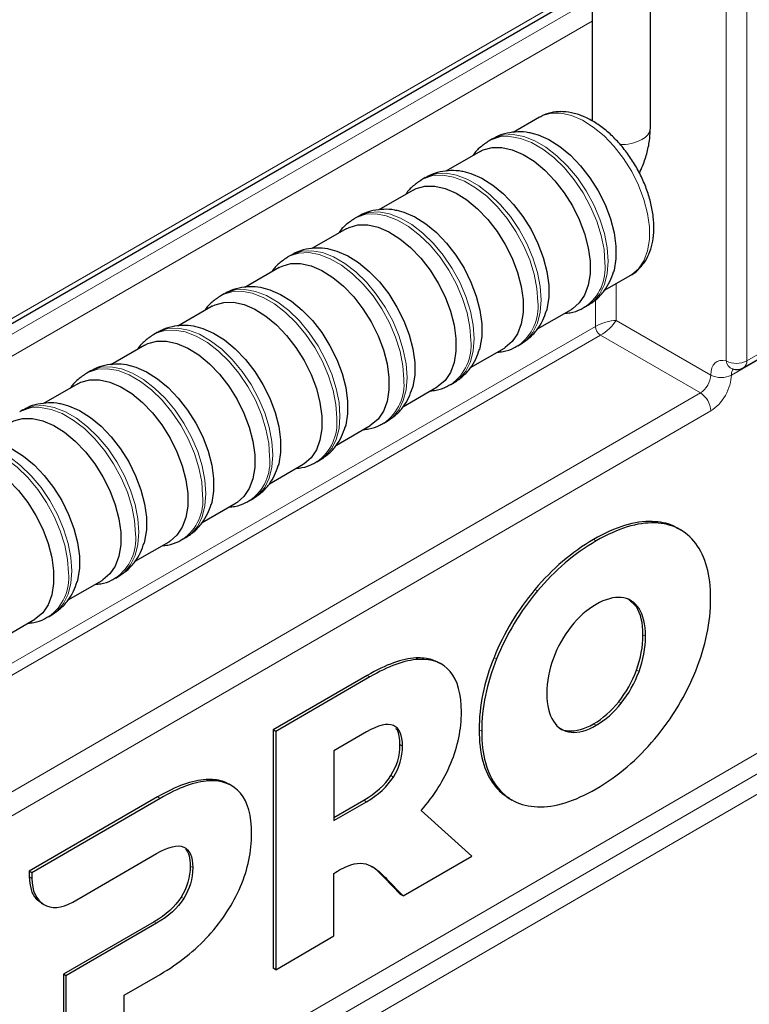
# Model space of a CAD drawing. Units: millimetres. Extents: x 0 to 210, y 0 to 297.
# Drawn here: x 162 to 172, y 138 to 152 of the extents above; entities that cross this region are included whole.
import ezdxf

# ---------------------------------------------------------------- set-up
doc = ezdxf.new("R2010")
doc.units = ezdxf.units.MM

msp = doc.modelspace()

# ---------------------------------------------------------------- linework, layer by layer
at = {"color": 7, "linetype": 'Continuous', "lineweight": 25}
for p, q in [((170.6485, 150.3869), (170.6485, 155.2045)), ((171.9291, 147.0986), (185.1799, 154.7748)), ((160.7778, 147.0609), (169.8075, 152.2736)), ((169.8485, 152.2995), (169.8485, 150.4777)), ((169.1286, 150.5305), (168.765, 150.3206)), ((168.4819, 150.2323), (168.4374, 150.2066)), ((168.3154, 150.0611), (167.8457, 149.79)), ((167.5626, 149.7016), (167.5182, 149.6759)), ((167.3961, 149.5304), (166.9265, 149.2593)), ((166.6434, 149.1709), (166.599, 149.1453)), ((166.4769, 148.9998), (166.0072, 148.7286)), ((165.7242, 148.6403), (165.6797, 148.6146)), ((165.5577, 148.4691), (165.088, 148.198)), ((170.0205, 148.1588), (170.3785, 148.3654)), ((164.8049, 148.1096), (164.7605, 148.0839)), ((164.6384, 147.9384), (164.1688, 147.6673)), ((169.7523, 147.9289), (169.7968, 147.9546)), ((169.1013, 147.6281), (169.5653, 147.896)), ((163.8857, 147.5789), (163.8412, 147.5533)), ((163.7192, 147.4078), (163.2495, 147.1366)), ((168.8331, 147.3982), (168.8775, 147.4239)), ((168.182, 147.0974), (168.646, 147.3653)), ((162.9665, 147.0483), (162.922, 147.0226)), ((171.7723, 147.0796), (171.7751, 147.079)), ((162.8, 146.8771), (162.3303, 146.606)), ((167.2628, 146.5668), (167.7268, 146.8346)), ((167.9139, 146.8676), (167.9583, 146.8932)), ((162.0472, 146.5176), (162.0028, 146.4919)), ((166.3435, 146.0361), (166.8076, 146.304)), ((166.9946, 146.3369), (167.0391, 146.3626)), ((165.4243, 145.5054), (165.8883, 145.7733)), ((166.0754, 145.8062), (166.1198, 145.8319)), ((164.5051, 144.9748), (164.9691, 145.2426)), ((165.1561, 145.2756), (165.2006, 145.3012)), ((171.0661, 144.8719), (171.0206, 144.898)), ((163.5858, 144.4441), (164.0498, 144.712)), ((164.2369, 144.7449), (164.2813, 144.7706)), ((162.6666, 143.9134), (163.1306, 144.1813)), ((163.3177, 144.2142), (163.3621, 144.2399)), ((170.4567, 143.8171), (170.3416, 143.9267)), ((161.7473, 143.3828), (162.2114, 143.6506)), ((162.3984, 143.6836), (162.4429, 143.7092)), ((167.786, 143.0319), (167.7408, 143.058)), ((166.7672, 142.8801), (165.4764, 142.1324)), ((166.8026, 142.8597), (165.5118, 142.112)), ((165.4764, 142.1324), (165.4764, 138.8662)), ((165.5118, 142.112), (165.4764, 142.1324)), ((165.5118, 142.112), (165.5118, 138.8458)), ((166.7542, 142.1039), (166.3104, 141.8468)), ((166.3104, 141.8468), (166.3104, 140.8902)), ((164.9106, 141.3661), (164.8654, 141.3921)), ((163.8917, 141.2143), (162.1335, 140.1958)), ((163.9271, 141.194), (162.169, 140.1754)), ((166.3104, 140.9311), (166.7188, 141.1677)), ((168.7083, 141.1961), (168.7538, 141.1699)), ((166.3104, 140.8902), (166.7542, 141.1473)), ((168.199, 140.4025), (167.5044, 141.0266)), ((162.7303, 139.7733), (163.8787, 140.4381)), ((167.2583, 139.8576), (168.199, 140.4025)), ((162.1335, 140.1958), (162.1333, 140.1181)), ((162.169, 140.1754), (162.1335, 140.1958)), ((162.169, 140.1754), (162.1687, 140.0977)), ((166.3104, 139.3085), (166.3104, 140.1664)), ((166.9989, 140.109), (167.2229, 139.878)), ((167.0344, 140.0886), (166.9989, 140.109)), ((167.0344, 140.0886), (167.2583, 139.8576)), ((167.2583, 139.8576), (167.2229, 139.878)), ((162.2961, 139.759), (162.3416, 139.7328)), ((163.8433, 139.5019), (162.6009, 138.7822)), ((163.8787, 139.4815), (162.6364, 138.7618)), ((165.5118, 138.8458), (166.3104, 139.3085)), ((162.6009, 138.7822), (162.6009, 137.2004)), ((162.6364, 138.7618), (162.6009, 138.7822)), ((162.6364, 138.7618), (162.6364, 137.18)), ((163.435, 138.4966), (163.9271, 138.7817)), ((165.5118, 138.8458), (165.4764, 138.8662)), ((163.435, 137.6427), (163.435, 138.4966))]:
    msp.add_line(p, q, dxfattribs=at)
at = {"color": 8, "linetype": 'Continuous', "lineweight": 18}
for p, q in [((171.9705, 147.1901), (185.2213, 154.8664)), ((185.0088, 154.6724), (171.7584, 146.9963)), ((171.6874, 147.19), (171.6874, 152.5999)), ((171.9705, 152.6), (171.9705, 147.1901)), ((160.8192, 147.1524), (169.849, 152.3652)), ((169.8485, 152.1501), (159.1934, 145.999)), ((169.8485, 152.15), (159.1934, 145.9989)), ((169.8485, 151.8456), (159.1934, 145.6945)), ((155.8409, 132.3861), (185.0088, 149.2832)), ((155.9468, 132.1666), (185.1151, 149.064)), ((185.2213, 148.8447), (156.0531, 131.9474)), ((170.1778, 148.2495), (170.1778, 147.7452)), ((169.8949, 147.6636), (169.8949, 148.026)), ((169.8949, 147.6636), (158.2643, 140.9494)), ((170.1778, 147.7452), (171.4753, 146.9962)), ((169.9656, 147.5411), (158.2643, 140.7861)), ((171.3344, 146.751), (169.9656, 147.5411)), ((158.1345, 139.1042), (171.3344, 146.751)), ((171.476, 146.5061), (158.2762, 138.8594)), ((170.7096, 144.9691), (170.6742, 144.9895)), ((169.9049, 144.7222), (169.8695, 144.7426)), ((169.1002, 144.0368), (169.0648, 144.0571)), ((170.4921, 143.7968), (170.4567, 143.8171)), ((170.5816, 143.4158), (170.5461, 143.4362)), ((167.4681, 143.0984), (167.4327, 143.1187)), ((168.5396, 143.1054), (168.5042, 143.1258)), ((170.4921, 142.9312), (170.4567, 142.9515)), ((166.8026, 142.8597), (166.7672, 142.8801)), ((170.2486, 142.4982), (170.2132, 142.5186)), ((168.3358, 142.1148), (168.3004, 142.1352)), ((169.5612, 142.1001), (169.5258, 142.1204)), ((169.9049, 142.1955), (169.8695, 142.2159)), ((167.2503, 141.9107), (167.2149, 141.931)), ((164.5927, 141.4325), (164.5572, 141.4529)), ((167.1252, 141.4859), (167.0898, 141.5063)), ((168.5396, 141.3603), (168.5042, 141.3807)), ((163.9271, 141.194), (163.8917, 141.2143)), ((166.7542, 141.1473), (166.7188, 141.1677)), ((164.3748, 140.2449), (164.3394, 140.2652)), ((162.1687, 140.0977), (162.1333, 140.1181)), ((164.2499, 139.8201), (164.2144, 139.8405)), ((163.8787, 139.4815), (163.8433, 139.5019))]:
    msp.add_line(p, q, dxfattribs=at)
at = {"color": 8, "linetype": 'Continuous', "lineweight": 18, "flags": 128}
for points in [[(170.3785, 148.3654), (170.3916, 148.3733), (170.4858, 148.4537), (170.5589, 148.5626), (170.6089, 148.697), (170.6342, 148.853), (170.6342, 149.0261), (170.6089, 149.2114), (170.5589, 149.4034), (170.4858, 149.5968), (170.3916, 149.7858), (170.2791, 149.9652), (170.1514, 150.1296), (170.0123, 150.2745), (169.8658, 150.3956), (169.716, 150.4894), (169.5673, 150.5532), (169.4239, 150.5853), (169.2901, 150.5846), (169.1695, 150.5513), (169.1286, 150.5305)], [(168.4367, 150.2062), (168.4651, 150.2213), (168.5863, 150.2603), (168.7214, 150.2667), (168.8666, 150.2404), (169.0181, 150.1822), (169.1717, 150.0935), (169.3232, 149.9769), (169.4684, 149.8354), (169.6035, 149.6731), (169.7247, 149.4942), (169.8287, 149.3037), (169.9127, 149.1067), (169.9744, 148.9087), (170.0121, 148.715), (170.0247, 148.531)], [(169.7968, 147.9546), (169.8731, 148.0103), (169.9571, 148.1103), (170.0188, 148.2371), (170.0565, 148.3872), (170.0692, 148.5566), (170.0565, 148.7407), (170.0188, 148.9343), (169.9571, 149.1324), (169.8731, 149.3293), (169.7691, 149.5198), (169.6479, 149.6987), (169.5128, 149.8611), (169.3676, 150.0025), (169.2161, 150.1192), (169.0625, 150.2078), (168.9111, 150.2661), (168.7658, 150.2923), (168.6308, 150.2859), (168.5096, 150.2469), (168.4819, 150.2323)], [(167.5174, 149.6755), (167.5459, 149.6906), (167.6671, 149.7296), (167.8021, 149.736), (167.9474, 149.7098), (168.0989, 149.6515), (168.2524, 149.5628), (168.4039, 149.4462), (168.5492, 149.3048), (168.6842, 149.1424), (168.8054, 148.9635), (168.9094, 148.773), (168.9934, 148.576), (169.0551, 148.378), (169.0928, 148.1844), (169.1055, 148.0003)], [(168.8775, 147.4239), (168.9539, 147.4796), (169.0379, 147.5796), (169.0996, 147.7064), (169.1373, 147.8565), (169.1499, 148.026), (169.1373, 148.21), (169.0996, 148.4037), (169.0379, 148.6017), (168.9539, 148.7987), (168.8499, 148.9892), (168.7287, 149.1681), (168.5936, 149.3304), (168.4484, 149.4719), (168.2969, 149.5885), (168.1433, 149.6772), (167.9918, 149.7354), (167.8466, 149.7617), (167.7115, 149.7552), (167.5903, 149.7163), (167.5626, 149.7016)], [(166.5982, 149.1448), (166.6266, 149.16), (166.7478, 149.1989), (166.8829, 149.2054), (167.0281, 149.1791), (167.1796, 149.1208), (167.3332, 149.0322), (167.4847, 148.9155), (167.6299, 148.7741), (167.765, 148.6117), (167.8862, 148.4328), (167.9902, 148.2423), (168.0742, 148.0454), (168.1359, 147.8474), (168.1736, 147.6537), (168.1863, 147.4696)], [(167.9583, 146.8932), (168.0346, 146.949), (168.1186, 147.0489), (168.1803, 147.1757), (168.218, 147.3259), (168.2307, 147.4953), (168.218, 147.6793), (168.1803, 147.873), (168.1186, 148.071), (168.0346, 148.268), (167.9306, 148.4585), (167.8094, 148.6374), (167.6744, 148.7998), (167.5291, 148.9412), (167.3776, 149.0578), (167.2241, 149.1465), (167.0726, 149.2047), (166.9273, 149.231), (166.7923, 149.2246), (166.6711, 149.1856), (166.6434, 149.1709)], [(165.6789, 148.6142), (165.7074, 148.6293), (165.8286, 148.6683), (165.9637, 148.6747), (166.1089, 148.6484), (166.2604, 148.5902), (166.414, 148.5015), (166.5654, 148.3849), (166.7107, 148.2434), (166.8457, 148.0811), (166.9669, 147.9022), (167.071, 147.7117), (167.1549, 147.5147), (167.2166, 147.3167), (167.2543, 147.123), (167.267, 146.939)], [(167.0391, 146.3626), (167.1154, 146.4183), (167.1994, 146.5183), (167.2611, 146.6451), (167.2988, 146.7952), (167.3115, 146.9646), (167.2988, 147.1487), (167.2611, 147.3424), (167.1994, 147.5404), (167.1154, 147.7373), (167.0114, 147.9278), (166.8902, 148.1067), (166.7551, 148.2691), (166.6099, 148.4105), (166.4584, 148.5272), (166.3048, 148.6158), (166.1534, 148.6741), (166.0081, 148.7003), (165.873, 148.6939), (165.7518, 148.655), (165.7242, 148.6403)], [(164.7597, 148.0835), (164.7882, 148.0986), (164.9094, 148.1376), (165.0444, 148.144), (165.1897, 148.1178), (165.3411, 148.0595), (165.4947, 147.9708), (165.6462, 147.8542), (165.7914, 147.7128), (165.9265, 147.5504), (166.0477, 147.3715), (166.1517, 147.181), (166.2357, 146.984), (166.2974, 146.786), (166.3351, 146.5924), (166.3478, 146.4083)], [(166.1198, 145.8319), (166.1962, 145.8876), (166.2801, 145.9876), (166.3418, 146.1144), (166.3795, 146.2645), (166.3922, 146.434), (166.3795, 146.618), (166.3418, 146.8117), (166.2801, 147.0097), (166.1962, 147.2067), (166.0921, 147.3972), (165.971, 147.5761), (165.8359, 147.7384), (165.6906, 147.8799), (165.5392, 147.9965), (165.3856, 148.0852), (165.2341, 148.1434), (165.0889, 148.1697), (164.9538, 148.1632), (164.8326, 148.1243), (164.8049, 148.1096)], [(165.2006, 145.3012), (165.2769, 145.357), (165.3609, 145.4569), (165.4226, 145.5837), (165.4603, 145.7339), (165.473, 145.9033), (165.4603, 146.0873), (165.4226, 146.281), (165.3609, 146.479), (165.2769, 146.676), (165.1729, 146.8665), (165.0517, 147.0454), (164.9167, 147.2078), (164.7714, 147.3492), (164.6199, 147.4658), (164.4663, 147.5545), (164.3149, 147.6127), (164.1696, 147.639), (164.0346, 147.6326), (163.9134, 147.5936), (163.8857, 147.5789)], [(163.8405, 147.5528), (163.8689, 147.568), (163.9901, 147.6069), (164.1252, 147.6134), (164.2704, 147.5871), (164.4219, 147.5288), (164.5755, 147.4402), (164.727, 147.3235), (164.8722, 147.1821), (165.0073, 147.0197), (165.1285, 146.8409), (165.2325, 146.6503), (165.3165, 146.4534), (165.3782, 146.2554), (165.4159, 146.0617), (165.4285, 145.8776)], [(164.2813, 144.7706), (164.3577, 144.8263), (164.4417, 144.9263), (164.5034, 145.0531), (164.5411, 145.2032), (164.5537, 145.3726), (164.5411, 145.5567), (164.5034, 145.7504), (164.4417, 145.9484), (164.3577, 146.1453), (164.2537, 146.3358), (164.1325, 146.5147), (163.9974, 146.6771), (163.8522, 146.8185), (163.7007, 146.9352), (163.5471, 147.0238), (163.3956, 147.0821), (163.2504, 147.1084), (163.1153, 147.1019), (162.9941, 147.063), (162.9665, 147.0483)], [(162.9212, 147.0222), (162.9497, 147.0373), (163.0709, 147.0763), (163.2059, 147.0827), (163.3512, 147.0564), (163.5027, 146.9982), (163.6562, 146.9095), (163.8077, 146.7929), (163.953, 146.6514), (164.088, 146.4891), (164.2092, 146.3102), (164.3132, 146.1197), (164.3972, 145.9227), (164.4589, 145.7247), (164.4966, 145.531), (164.5093, 145.347)], [(163.3621, 144.2399), (163.4384, 144.2956), (163.5224, 144.3956), (163.5841, 144.5224), (163.6218, 144.6725), (163.6345, 144.842), (163.6218, 145.026), (163.5841, 145.2197), (163.5224, 145.4177), (163.4384, 145.6147), (163.3344, 145.8052), (163.2132, 145.9841), (163.0782, 146.1464), (162.9329, 146.2879), (162.7814, 146.4045), (162.6279, 146.4932), (162.4764, 146.5514), (162.3311, 146.5777), (162.1961, 146.5713), (162.0749, 146.5323), (162.0472, 146.5176)], [(162.002, 146.4915), (162.0305, 146.5066), (162.1516, 146.5456), (162.2867, 146.552), (162.432, 146.5258), (162.5834, 146.4675), (162.737, 146.3789), (162.8885, 146.2622), (163.0337, 146.1208), (163.1688, 145.9584), (163.29, 145.7795), (163.394, 145.589), (163.478, 145.3921), (163.5397, 145.194), (163.5774, 145.0004), (163.5901, 144.8163)], [(161.0828, 145.9608), (161.1112, 145.976), (161.2324, 146.0149), (161.3675, 146.0214), (161.5127, 145.9951), (161.6642, 145.9368), (161.8178, 145.8482), (161.9692, 145.7315), (162.1145, 145.5901), (162.2496, 145.4277), (162.3707, 145.2489), (162.4748, 145.0583), (162.5588, 144.8614), (162.6204, 144.6634), (162.6581, 144.4697), (162.6708, 144.2856)], [(162.4429, 143.7092), (162.5192, 143.765), (162.6032, 143.8649), (162.6649, 143.9917), (162.7026, 144.1419), (162.7153, 144.3113), (162.7026, 144.4954), (162.6649, 144.689), (162.6032, 144.887), (162.5192, 145.084), (162.4152, 145.2745), (162.294, 145.4534), (162.1589, 145.6158), (162.0137, 145.7572), (161.8622, 145.8738), (161.7086, 145.9625), (161.5572, 146.0208), (161.4119, 146.047), (161.2768, 146.0406), (161.1557, 146.0016), (161.128, 145.9869)]]:
    msp.add_lwpolyline(points, dxfattribs=at)
at = {"color": 7, "linetype": 'Continuous', "lineweight": 25, "flags": 128}
for points in [[(169.0432, 150.3061), (169.1077, 150.2879), (169.2564, 150.224), (169.4062, 150.1302), (169.5527, 150.0092), (169.6918, 149.8643), (169.8195, 149.6998), (169.932, 149.5205), (170.0262, 149.3314), (170.0993, 149.1381), (170.1492, 148.946), (170.1746, 148.7608), (170.1746, 148.5877), (170.1492, 148.4317), (170.142, 148.4056)], [(168.3154, 150.0611), (168.3564, 150.0818), (168.4769, 150.1152), (168.6108, 150.1159), (168.7541, 150.0838), (168.9028, 150.0199), (169.0526, 149.9261), (169.1992, 149.805), (169.3383, 149.6602), (169.4659, 149.4957), (169.5785, 149.3164), (169.6726, 149.1273), (169.7458, 148.934), (169.7957, 148.7419), (169.821, 148.5567), (169.821, 148.3836), (169.7957, 148.2275), (169.7458, 148.0932), (169.6726, 147.9842), (169.5785, 147.9039), (169.5653, 147.896)], [(168.124, 149.7754), (168.1884, 149.7572), (168.3371, 149.6934), (168.4869, 149.5996), (168.6335, 149.4785), (168.7726, 149.3336), (168.9002, 149.1692), (169.0128, 148.9898), (169.107, 148.8008), (169.1801, 148.6074), (169.23, 148.4154), (169.2553, 148.2301), (169.2553, 148.057), (169.23, 147.901), (169.2228, 147.8749)], [(167.3961, 149.5304), (167.4371, 149.5512), (167.5577, 149.5845), (167.6915, 149.5852), (167.8349, 149.5531), (167.9836, 149.4893), (168.1334, 149.3955), (168.2799, 149.2744), (168.419, 149.1295), (168.5467, 148.9651), (168.6592, 148.7857), (168.7534, 148.5967), (168.8265, 148.4033), (168.8765, 148.2113), (168.9018, 148.026), (168.9018, 147.8529), (168.8765, 147.6969), (168.8265, 147.5625), (168.7534, 147.4536), (168.6592, 147.3732), (168.646, 147.3653)], [(167.2048, 149.2448), (167.2692, 149.2266), (167.4179, 149.1627), (167.5677, 149.0689), (167.7142, 148.9478), (167.8533, 148.803), (167.981, 148.6385), (168.0935, 148.4592), (168.1877, 148.2701), (168.2608, 148.0768), (168.3108, 147.8847), (168.3361, 147.6994), (168.3361, 147.5263), (168.3108, 147.3703), (168.3035, 147.3443)], [(166.4769, 148.9998), (166.5179, 149.0205), (166.6384, 149.0539), (166.7723, 149.0545), (166.9156, 149.0225), (167.0643, 148.9586), (167.2141, 148.8648), (167.3607, 148.7437), (167.4998, 148.5989), (167.6274, 148.4344), (167.74, 148.2551), (167.8342, 148.066), (167.9073, 147.8727), (167.9572, 147.6806), (167.9826, 147.4953), (167.9826, 147.3222), (167.9572, 147.1662), (167.9073, 147.0318), (167.8342, 146.9229), (167.74, 146.8426), (167.7268, 146.8346)], [(166.2855, 148.7141), (166.35, 148.6959), (166.4987, 148.632), (166.6484, 148.5382), (166.795, 148.4172), (166.9341, 148.2723), (167.0618, 148.1078), (167.1743, 147.9285), (167.2685, 147.7394), (167.3416, 147.5461), (167.3915, 147.354), (167.4169, 147.1688), (167.4169, 146.9957), (167.3915, 146.8397), (167.3843, 146.8136)], [(165.5577, 148.4691), (165.5987, 148.4898), (165.7192, 148.5232), (165.8531, 148.5239), (165.9964, 148.4918), (166.1451, 148.4279), (166.2949, 148.3341), (166.4414, 148.2131), (166.5805, 148.0682), (166.7082, 147.9037), (166.8207, 147.7244), (166.9149, 147.5353), (166.988, 147.342), (167.038, 147.1499), (167.0633, 146.9647), (167.0633, 146.7916), (167.038, 146.6356), (166.988, 146.5012), (166.9149, 146.3922), (166.8207, 146.3119), (166.8076, 146.304)], [(165.3663, 148.1834), (165.4307, 148.1652), (165.5794, 148.1014), (165.7292, 148.0076), (165.8758, 147.8865), (166.0149, 147.7416), (166.1425, 147.5772), (166.2551, 147.3978), (166.3492, 147.2088), (166.4224, 147.0154), (166.4723, 146.8234), (166.4976, 146.6381), (166.4976, 146.465), (166.4723, 146.309), (166.465, 146.2829)], [(164.6384, 147.9384), (164.6794, 147.9592), (164.8, 147.9925), (164.9338, 147.9932), (165.0772, 147.9611), (165.2259, 147.8973), (165.3756, 147.8035), (165.5222, 147.6824), (165.6613, 147.5375), (165.789, 147.3731), (165.9015, 147.1937), (165.9957, 147.0047), (166.0688, 146.8113), (166.1187, 146.6193), (166.1441, 146.434), (166.1441, 146.2609), (166.1187, 146.1049), (166.0688, 145.9705), (165.9957, 145.8616), (165.9015, 145.7812), (165.8883, 145.7733)], [(164.4471, 147.6528), (164.5115, 147.6346), (164.6602, 147.5707), (164.81, 147.4769), (164.9565, 147.3558), (165.0956, 147.211), (165.2233, 147.0465), (165.3358, 146.8672), (165.43, 146.6781), (165.5031, 146.4848), (165.5531, 146.2927), (165.5784, 146.1074), (165.5784, 145.9343), (165.5531, 145.7783), (165.5458, 145.7523)], [(163.7192, 147.4078), (163.7602, 147.4285), (163.8807, 147.4619), (164.0146, 147.4625), (164.1579, 147.4305), (164.3066, 147.3666), (164.4564, 147.2728), (164.603, 147.1517), (164.7421, 147.0069), (164.8697, 146.8424), (164.9823, 146.6631), (165.0764, 146.474), (165.1496, 146.2807), (165.1995, 146.0886), (165.2248, 145.9033), (165.2248, 145.7302), (165.1995, 145.5742), (165.1496, 145.4398), (165.0764, 145.3309), (164.9823, 145.2506), (164.9691, 145.2426)], [(163.5278, 147.1221), (163.5922, 147.1039), (163.7409, 147.0401), (163.8907, 146.9462), (164.0373, 146.8252), (164.1764, 146.6803), (164.304, 146.5158), (164.4166, 146.3365), (164.5108, 146.1474), (164.5839, 145.9541), (164.6338, 145.762), (164.6592, 145.5768), (164.6592, 145.4037), (164.6338, 145.2477), (164.6266, 145.2216)], [(171.7751, 147.079), (171.7797, 147.0778), (171.7813, 147.0775)], [(162.8, 146.8771), (162.8409, 146.8978), (162.9615, 146.9312), (163.0953, 146.9319), (163.2387, 146.8998), (163.3874, 146.8359), (163.5372, 146.7421), (163.6837, 146.6211), (163.8228, 146.4762), (163.9505, 146.3117), (164.063, 146.1324), (164.1572, 145.9433), (164.2303, 145.75), (164.2803, 145.5579), (164.3056, 145.3727), (164.3056, 145.1996), (164.2803, 145.0436), (164.2303, 144.9092), (164.1572, 144.8002), (164.063, 144.7199), (164.0498, 144.712)], [(162.6086, 146.5914), (162.673, 146.5732), (162.8217, 146.5094), (162.9715, 146.4156), (163.118, 146.2945), (163.2571, 146.1496), (163.3848, 145.9852), (163.4973, 145.8058), (163.5915, 145.6168), (163.6646, 145.4234), (163.7146, 145.2314), (163.7399, 145.0461), (163.7399, 144.873), (163.7146, 144.717), (163.7073, 144.6909)], [(161.8807, 146.3464), (161.9217, 146.3672), (162.0422, 146.4005), (162.1761, 146.4012), (162.3194, 146.3691), (162.4681, 146.3053), (162.6179, 146.2115), (162.7645, 146.0904), (162.9036, 145.9455), (163.0312, 145.7811), (163.1438, 145.6017), (163.238, 145.4127), (163.3111, 145.2193), (163.361, 145.0273), (163.3864, 144.842), (163.3864, 144.6689), (163.361, 144.5129), (163.3111, 144.3785), (163.238, 144.2696), (163.1438, 144.1892), (163.1306, 144.1813)], [(161.6893, 146.0608), (161.7538, 146.0426), (161.9025, 145.9787), (162.0522, 145.8849), (162.1988, 145.7638), (162.3379, 145.619), (162.4656, 145.4545), (162.5781, 145.2752), (162.6723, 145.0861), (162.7454, 144.8928), (162.7953, 144.7007), (162.8207, 144.5154), (162.8207, 144.3423), (162.7953, 144.1863), (162.7881, 144.1603)], [(160.9615, 145.8158), (161.0025, 145.8365), (161.123, 145.8699), (161.2569, 145.8705), (161.4002, 145.8385), (161.5489, 145.7746), (161.6987, 145.6808), (161.8452, 145.5597), (161.9843, 145.4149), (162.112, 145.2504), (162.2245, 145.0711), (162.3187, 144.882), (162.3918, 144.6887), (162.4418, 144.4966), (162.4671, 144.3113), (162.4671, 144.1382), (162.4418, 143.9822), (162.3918, 143.8478), (162.3187, 143.7389), (162.2245, 143.6586), (162.2114, 143.6506)]]:
    msp.add_lwpolyline(points, dxfattribs=at)
at = {"color": 8, "linetype": 'Continuous', "lineweight": 18}
for centre, radius, start, end in [((170.4531, 150.4034), 0.196, 293.50594, 355.17398), ((170.2561, 150.7466), 0.5909, 267.24232, 297.75843), ((169.3779, 148.4608), 0.6506, 305.32623, 6.19322), ((168.4586, 147.9301), 0.6506, 305.32623, 6.19322), ((170.0484, 147.6706), 0.1537, 182.60537, 237.39463), ((167.5394, 147.3994), 0.6506, 305.32623, 6.19322), ((171.8288, 147.4628), 0.3073, 242.60462, 297.45324), ((171.8198, 147.2044), 0.1331, 186.21071, 250.38391), ((171.8721, 147.1795), 0.099, 305.1574, 6.16675), ((171.6167, 147.269), 0.3073, 242.60493, 297.45268), ((166.6202, 146.8688), 0.6506, 305.32623, 6.19322), ((171.1695, 146.4921), 0.3069, 2.61818, 57.49729), ((165.7009, 146.3381), 0.6506, 305.32623, 6.19322), ((164.7817, 145.8074), 0.6506, 305.32623, 6.19322), ((163.8625, 145.2768), 0.6506, 305.32623, 6.19322), ((162.9432, 144.7461), 0.6506, 305.32623, 6.19322), ((162.024, 144.2154), 0.6506, 305.32623, 6.19322)]:
    msp.add_arc(centre, radius, start, end, dxfattribs=at)
at = {"color": 7, "linetype": 'Continuous', "lineweight": 25}
msp.add_arc((171.8288, 147.2716), 0.2, 254.40401, 300.08399, dxfattribs=at)
at = {"color": 8, "linetype": 'Continuous', "lineweight": 18}
for centre, major_axis, ratio, start_param, end_param in [((170.0363, 147.6636), (0.1993, 0.0623), 0.2647105, 0.7028458, 2.2736421), ((170.0363, 147.6636), (0.1536, 0.1415), 0.2648379, 4.0095081, 5.5803044), ((171.7581, 146.8329), (-0.2, 0.3464), 0.5773815, 5.7505471, 7.0686632), ((171.3344, 146.9143), (0.0995, 0.1735), 0.5753626, 3.9251764, 5.4959727), ((171.476, 146.8328), (0.1995, 0.3467), 0.5763729, 3.9260399, 5.4968363), ((171.8996, 146.9145), (-0.0997, 0.1734), 0.576373, 0.1609512, 0.7863445)]:
    msp.add_ellipse(centre, major_axis=major_axis, ratio=ratio, start_param=start_param, end_param=end_param, dxfattribs=at)
at = {"color": 7, "linetype": 'Continuous', "lineweight": 25}
for points, knots in [([(170.3773, 148.3672), (170.3836, 148.3701), (170.4301, 148.391), (170.5012, 148.4569), (170.5847, 148.5609), (170.6451, 148.687), (170.684, 148.8307), (170.6997, 148.9912), (170.6914, 149.1649), (170.6591, 149.3466), (170.604, 149.5309), (170.5282, 149.7129), (170.4335, 149.8883), (170.3224, 150.0531), (170.1972, 150.2033), (170.0605, 150.3354), (169.9145, 150.4458), (169.7618, 150.5312), (169.6055, 150.5876), (169.4555, 150.6111), (169.3134, 150.6014), (169.2056, 150.5744), (169.1503, 150.5394), (169.1343, 150.5292)], [0, 0, 0, 0, 0.0074327, 0.0542634, 0.100808, 0.1482942, 0.197611, 0.2488249, 0.3012663, 0.3540822, 0.4067696, 0.4592746, 0.5116752, 0.5640987, 0.6166562, 0.6694868, 0.7227366, 0.7764929, 0.8306074, 0.884204, 0.9303328, 0.9798267, 1, 1, 1, 1]), ([(170.4967, 149.7644), (170.513, 149.7982), (170.5576, 149.8913), (170.6066, 150.0505), (170.6425, 150.2256), (170.6466, 150.3368), (170.6485, 150.3869)], [0, 0, 0, 0, 0.1674549, 0.4596193, 0.7563739, 1, 1, 1, 1]), ([(168.4363, 150.2057), (168.3956, 150.1782), (168.3144, 150.1232), (168.2419, 150.0496), (168.2153, 150.005), (168.2137, 150.0024)], [0, 0, 0, 0, 0.4862932, 0.9699172, 1, 1, 1, 1]), ([(169.0476, 150.3017), (169.0257, 150.3077), (168.9545, 150.3272), (168.8322, 150.3325), (168.6821, 150.3148), (168.5621, 150.2792), (168.4993, 150.2389), (168.4809, 150.227)], [0, 0, 0, 0, 0.1145033, 0.3716515, 0.6192844, 0.8884033, 1, 1, 1, 1]), ([(168.1284, 149.771), (168.1065, 149.777), (168.0353, 149.7965), (167.913, 149.8019), (167.7628, 149.7841), (167.6429, 149.7485), (167.58, 149.7082), (167.5616, 149.6964)], [0, 0, 0, 0, 0.1145033, 0.3716515, 0.6192844, 0.8884033, 1, 1, 1, 1]), ([(167.5171, 149.6751), (167.4764, 149.6475), (167.3952, 149.5925), (167.3227, 149.519), (167.296, 149.4743), (167.2945, 149.4717)], [0, 0, 0, 0, 0.4862932, 0.9699172, 1, 1, 1, 1]), ([(167.2092, 149.2404), (167.1872, 149.2464), (167.1161, 149.2658), (166.9937, 149.2712), (166.8436, 149.2535), (166.7236, 149.2179), (166.6608, 149.1775), (166.6424, 149.1657)], [0, 0, 0, 0, 0.1145035, 0.3716516, 0.6192845, 0.8884033, 1, 1, 1, 1]), ([(166.5978, 149.1444), (166.5571, 149.1168), (166.4759, 149.0618), (166.4035, 148.9883), (166.3768, 148.9437), (166.3752, 148.9411)], [0, 0, 0, 0, 0.4862931, 0.9699172, 1, 1, 1, 1]), ([(166.2899, 148.7097), (166.268, 148.7157), (166.1968, 148.7352), (166.0745, 148.7405), (165.9243, 148.7228), (165.8044, 148.6872), (165.7416, 148.6469), (165.7231, 148.635)], [0, 0, 0, 0, 0.1145034, 0.3716515, 0.6192845, 0.8884033, 1, 1, 1, 1]), ([(165.6786, 148.6137), (165.6379, 148.5862), (165.5567, 148.5312), (165.4842, 148.4576), (165.4576, 148.413), (165.456, 148.4104)], [0, 0, 0, 0, 0.48629304, 0.9699172, 1, 1, 1, 1]), ([(169.7969, 147.9547), (169.8385, 147.9822), (169.921, 148.0368), (170.0193, 148.1487), (170.0961, 148.2731), (170.1274, 148.3654), (170.1428, 148.4108)], [0, 0, 0, 0, 0.2542777, 0.5051381, 0.757107, 1, 1, 1, 1]), ([(165.3707, 148.179), (165.3488, 148.185), (165.2776, 148.2045), (165.1553, 148.2099), (165.0051, 148.1921), (164.8851, 148.1565), (164.8223, 148.1162), (164.8039, 148.1044)], [0, 0, 0, 0, 0.11450343, 0.37165155, 0.61928447, 0.88840331, 1, 1, 1, 1]), ([(164.7594, 148.0831), (164.7187, 148.0555), (164.6375, 148.0005), (164.565, 147.927), (164.5383, 147.8824), (164.5368, 147.8797)], [0, 0, 0, 0, 0.4862931, 0.9699172, 1, 1, 1, 1]), ([(169.4693, 147.8405), (169.4954, 147.843), (169.574, 147.8504), (169.672, 147.8822), (169.7348, 147.9223), (169.7531, 147.934)], [0, 0, 0, 0, 0.2614205, 0.7841794, 1, 1, 1, 1]), ([(168.8777, 147.4241), (168.9192, 147.4515), (169.0018, 147.5061), (169.1, 147.6181), (169.1769, 147.7424), (169.2082, 147.8348), (169.2236, 147.8801)], [0, 0, 0, 0, 0.2542777, 0.5051381, 0.757107, 1, 1, 1, 1]), ([(164.4514, 147.6484), (164.4295, 147.6544), (164.3583, 147.6738), (164.236, 147.6792), (164.0859, 147.6615), (163.9659, 147.6259), (163.9031, 147.5855), (163.8847, 147.5737)], [0, 0, 0, 0, 0.1145034, 0.3716515, 0.6192844, 0.8884033, 1, 1, 1, 1]), ([(163.8401, 147.5524), (163.7994, 147.5248), (163.7182, 147.4698), (163.6457, 147.3963), (163.6191, 147.3517), (163.6175, 147.3491)], [0, 0, 0, 0, 0.4862932, 0.9699174, 1, 1, 1, 1]), ([(168.55, 147.3099), (168.5762, 147.3123), (168.6547, 147.3197), (168.7528, 147.3515), (168.8155, 147.3916), (168.8339, 147.4033)], [0, 0, 0, 0, 0.2614205, 0.7841794, 1, 1, 1, 1]), ([(167.9585, 146.8934), (168, 146.9209), (168.0826, 146.9754), (168.1808, 147.0874), (168.2577, 147.2118), (168.289, 147.3041), (168.3043, 147.3494)], [0, 0, 0, 0, 0.25427757, 0.50513804, 0.75710694, 1, 1, 1, 1]), ([(163.5322, 147.1177), (163.5103, 147.1237), (163.4391, 147.1432), (163.3168, 147.1485), (163.1666, 147.1308), (163.0467, 147.0952), (162.9838, 147.0549), (162.9654, 147.043)], [0, 0, 0, 0, 0.1145034, 0.3716515, 0.6192845, 0.8884033, 1, 1, 1, 1]), ([(162.9209, 147.0217), (162.8802, 146.9942), (162.799, 146.9392), (162.7265, 146.8656), (162.6999, 146.821), (162.6983, 146.8184)], [0, 0, 0, 0, 0.486293, 0.9699172, 1, 1, 1, 1]), ([(167.6308, 146.7792), (167.657, 146.7817), (167.7355, 146.7891), (167.8335, 146.8209), (167.8963, 146.8609), (167.9146, 146.8726)], [0, 0, 0, 0, 0.2614205, 0.7841792, 1, 1, 1, 1]), ([(167.0392, 146.3627), (167.0808, 146.3902), (167.1633, 146.4448), (167.2615, 146.5567), (167.3384, 146.6811), (167.3697, 146.7734), (167.3851, 146.8188)], [0, 0, 0, 0, 0.2542776, 0.5051381, 0.757107, 1, 1, 1, 1]), ([(162.613, 146.587), (162.591, 146.593), (162.5199, 146.6125), (162.3975, 146.6179), (162.2474, 146.6001), (162.1274, 146.5645), (162.0646, 146.5242), (162.0462, 146.5124)], [0, 0, 0, 0, 0.1145035, 0.3716515, 0.6192844, 0.8884033, 1, 1, 1, 1]), ([(166.7115, 146.2485), (166.7377, 146.251), (166.8163, 146.2584), (166.9143, 146.2902), (166.9771, 146.3303), (166.9954, 146.342)], [0, 0, 0, 0, 0.2614204, 0.7841793, 1, 1, 1, 1]), ([(166.12, 145.8321), (166.1615, 145.8595), (166.2441, 145.9141), (166.3423, 146.0261), (166.4192, 146.1504), (166.4505, 146.2428), (166.4659, 146.2881)], [0, 0, 0, 0, 0.25427759, 0.50513807, 0.75710695, 1, 1, 1, 1]), ([(165.2007, 145.3014), (165.2423, 145.3289), (165.3248, 145.3835), (165.4231, 145.4954), (165.5, 145.6198), (165.5313, 145.7121), (165.5466, 145.7574)], [0, 0, 0, 0, 0.2542777, 0.5051381, 0.757107, 1, 1, 1, 1]), ([(165.7923, 145.7179), (165.8185, 145.7203), (165.897, 145.7277), (165.9951, 145.7595), (166.0578, 145.7996), (166.0762, 145.8113)], [0, 0, 0, 0, 0.26142045, 0.78417936, 1, 1, 1, 1]), ([(164.2815, 144.7707), (164.3231, 144.7982), (164.4056, 144.8528), (164.5038, 144.9648), (164.5807, 145.0891), (164.612, 145.1814), (164.6274, 145.2268)], [0, 0, 0, 0, 0.2542776, 0.5051381, 0.757107, 1, 1, 1, 1]), ([(164.8731, 145.1872), (164.8992, 145.1897), (164.9778, 145.1971), (165.0758, 145.2289), (165.1386, 145.2689), (165.1569, 145.2806)], [0, 0, 0, 0, 0.2614203, 0.7841794, 1, 1, 1, 1]), ([(171.0226, 144.8903), (171.0017, 144.9039), (170.9019, 144.9689), (170.7747, 144.9804), (170.6742, 144.9895)], [0, 0, 0, 0, 0.2095324, 1, 1, 1, 1]), ([(163.3623, 144.2401), (163.4038, 144.2675), (163.4864, 144.3221), (163.5846, 144.4341), (163.6615, 144.5584), (163.6928, 144.6508), (163.7081, 144.6961)], [0, 0, 0, 0, 0.2542776, 0.5051382, 0.7571069, 1, 1, 1, 1]), ([(163.9538, 144.6565), (163.98, 144.659), (164.0586, 144.6664), (164.1566, 144.6982), (164.2193, 144.7383), (164.2377, 144.75)], [0, 0, 0, 0, 0.2614205, 0.7841794, 1, 1, 1, 1]), ([(162.443, 143.7094), (162.4846, 143.7369), (162.5671, 143.7915), (162.6653, 143.9034), (162.7422, 144.0278), (162.7735, 144.1201), (162.7889, 144.1654)], [0, 0, 0, 0, 0.2542776, 0.5051382, 0.757107, 1, 1, 1, 1]), ([(163.0346, 144.1259), (163.0608, 144.1283), (163.1393, 144.1357), (163.2373, 144.1675), (163.3001, 144.2076), (163.3184, 144.2193)], [0, 0, 0, 0, 0.2614205, 0.7841794, 1, 1, 1, 1]), ([(162.1153, 143.5952), (162.1415, 143.5977), (162.2201, 143.6051), (162.3181, 143.6369), (162.3809, 143.6769), (162.3992, 143.6886)], [0, 0, 0, 0, 0.2614202, 0.7841794, 1, 1, 1, 1]), ([(167.7439, 143.0522), (167.7154, 143.0679), (167.6247, 143.1179), (167.5108, 143.1184), (167.4327, 143.1187)], [0, 0, 0, 0, 0.3140482, 1, 1, 1, 1]), ([(167.2149, 141.931), (167.2127, 141.9696), (167.2085, 142.0431), (167.1904, 142.1218), (167.1641, 142.1438), (167.1578, 142.149)], [0, 0, 0, 0, 0.45636374, 0.8704278, 1, 1, 1, 1]), ([(169.3973, 142.1618), (169.3991, 142.1601), (169.4316, 142.1283), (169.4801, 142.1243), (169.5258, 142.1204)], [0, 0, 0, 0, 0.0557353, 1, 1, 1, 1]), ([(164.8685, 141.3864), (164.84, 141.4021), (164.7493, 141.4521), (164.6354, 141.4526), (164.5572, 141.4529)], [0, 0, 0, 0, 0.3141985, 1, 1, 1, 1]), ([(168.5042, 141.3807), (168.5435, 141.3329), (168.6051, 141.258), (168.6868, 141.214), (168.7164, 141.1981)], [0, 0, 0, 0, 0.6373603, 1, 1, 1, 1]), ([(166.8015, 140.2725), (166.8131, 140.2679), (166.8609, 140.2493), (166.9216, 140.1855), (166.9742, 140.1334), (166.9989, 140.109)], [0, 0, 0, 0, 0.1452443, 0.5987486, 1, 1, 1, 1]), ([(162.1333, 140.1181), (162.1384, 140.0584), (162.1485, 139.9396), (162.2124, 139.8179), (162.2773, 139.7781), (162.3047, 139.7613)], [0, 0, 0, 0, 0.36827111, 0.73328265, 1, 1, 1, 1])]:
    msp.add_open_spline(points, degree=3, knots=knots, dxfattribs=at)
for points in [[(170.6742, 144.9895), (170.4362, 144.9979), (170.168, 144.9156), (169.8695, 144.7426)], [(170.7096, 144.9691), (170.4716, 144.9775), (170.2035, 144.8952), (169.9049, 144.7222)], [(171.2703, 144.6874), (171.1345, 144.8668), (170.9476, 144.9607), (170.7096, 144.9691)], [(169.8695, 144.7426), (169.571, 144.5697), (169.3028, 144.3413), (169.0648, 144.0571)], [(169.9049, 144.7222), (169.6064, 144.5493), (169.3382, 144.3209), (169.1002, 144.0368)], [(171.474, 143.9328), (171.474, 144.2563), (171.406, 144.5078), (171.2703, 144.6874)], [(169.0648, 144.0571), (168.8268, 143.773), (168.6399, 143.4626), (168.5042, 143.1258)], [(169.1002, 144.0368), (168.8622, 143.7527), (168.6753, 143.4422), (168.5396, 143.1054)], [(170.2486, 143.9477), (170.146, 143.9572), (170.0314, 143.9254), (169.9049, 143.8521)], [(170.4921, 143.7968), (170.4324, 143.8878), (170.3513, 143.9382), (170.2486, 143.9477)], [(171.2703, 142.9422), (171.406, 143.279), (171.474, 143.6093), (171.474, 143.9328)], [(169.9049, 143.8521), (169.7784, 143.7788), (169.6638, 143.6779), (169.5612, 143.5495)], [(170.5461, 143.4362), (170.5461, 143.5991), (170.5163, 143.7261), (170.4567, 143.8171)], [(170.5816, 143.4158), (170.5816, 143.5787), (170.5517, 143.7057), (170.4921, 143.7968)], [(169.5612, 143.5495), (169.4585, 143.421), (169.3774, 143.2767), (169.3178, 143.1165)], [(170.4567, 142.9515), (170.5163, 143.1118), (170.5461, 143.2732), (170.5461, 143.4362)], [(170.4921, 142.9312), (170.5517, 143.0914), (170.5816, 143.2529), (170.5816, 143.4158)], [(167.4327, 143.1187), (167.2444, 143.1076), (167.0225, 143.0281), (166.7672, 142.8801)], [(167.4681, 143.0984), (167.2798, 143.0872), (167.058, 143.0077), (166.8026, 142.8597)], [(167.9037, 142.9307), (167.8015, 143.0535), (167.6563, 143.1094), (167.4681, 143.0984)], [(168.5042, 143.1258), (168.3683, 142.7889), (168.3004, 142.4587), (168.3004, 142.1352)], [(168.5396, 143.1054), (168.4037, 142.7685), (168.3358, 142.4383), (168.3358, 142.1148)], [(169.3178, 143.1165), (169.2581, 142.9563), (169.2283, 142.7947), (169.2283, 142.6318)], [(168.057, 142.378), (168.057, 142.6237), (168.0059, 142.808), (167.9037, 142.9307)], [(170.2132, 142.5186), (170.3158, 142.6471), (170.397, 142.7913), (170.4567, 142.9515)], [(170.2486, 142.4982), (170.3513, 142.6267), (170.4324, 142.7709), (170.4921, 142.9312)], [(170.7096, 142.0109), (170.9476, 142.295), (171.1345, 142.6054), (171.2703, 142.9422)], [(169.2283, 142.6318), (169.2283, 142.4689), (169.2581, 142.342), (169.3178, 142.2509)], [(169.8695, 142.2159), (169.996, 142.2892), (170.1106, 142.3902), (170.2132, 142.5186)], [(167.9139, 141.6768), (168.0092, 141.9078), (168.057, 142.1416), (168.057, 142.378)], [(169.9049, 142.1955), (170.0314, 142.2688), (170.146, 142.3698), (170.2486, 142.4982)], [(169.3178, 142.2509), (169.3774, 142.1598), (169.4585, 142.1095), (169.5612, 142.1001)], [(167.1252, 142.1928), (167.0419, 142.2285), (166.9181, 142.1989), (166.7542, 142.1039)], [(167.2503, 141.9107), (167.2503, 142.063), (167.2086, 142.1571), (167.1252, 142.1928)], [(168.3004, 142.1352), (168.3004, 141.8117), (168.3683, 141.5602), (168.5042, 141.3807)], [(168.3358, 142.1148), (168.3358, 141.7913), (168.4037, 141.5398), (168.5396, 141.3603)], [(169.5258, 142.1204), (169.6284, 142.1108), (169.743, 142.1426), (169.8695, 142.2159)], [(169.5612, 142.1001), (169.6638, 142.0904), (169.7784, 142.1222), (169.9049, 142.1955)], [(169.9049, 141.3254), (170.2035, 141.4983), (170.4716, 141.7268), (170.7096, 142.0109)], [(167.0898, 141.5063), (167.1732, 141.6369), (167.2149, 141.7786), (167.2149, 141.931)], [(167.1252, 141.4859), (167.2086, 141.6166), (167.2503, 141.7582), (167.2503, 141.9107)], [(167.5044, 141.0266), (167.6819, 141.229), (167.8184, 141.4457), (167.9139, 141.6768)], [(164.5572, 141.4529), (164.369, 141.4418), (164.1471, 141.3623), (163.8917, 141.2143)], [(164.5927, 141.4325), (164.4044, 141.4215), (164.1826, 141.3419), (163.9271, 141.194)], [(165.0283, 141.265), (164.9261, 141.3877), (164.7809, 141.4436), (164.5927, 141.4325)], [(166.7188, 141.1677), (166.8827, 141.2626), (167.0065, 141.3755), (167.0898, 141.5063)], [(166.7542, 141.1473), (166.9181, 141.2423), (167.0419, 141.3551), (167.1252, 141.4859)], [(168.5396, 141.3603), (168.6753, 141.1807), (168.8622, 141.0869), (169.1002, 141.0785)], [(169.1002, 141.0785), (169.3382, 141.0702), (169.6064, 141.1525), (169.9049, 141.3254)], [(165.1816, 140.7122), (165.1816, 140.9579), (165.1304, 141.1422), (165.0283, 141.265)], [(165.0283, 139.9841), (165.1304, 140.2237), (165.1816, 140.4664), (165.1816, 140.7122)], [(163.8787, 140.4381), (164.0427, 140.533), (164.1664, 140.5627), (164.2499, 140.527)], [(164.2499, 140.527), (164.3332, 140.4913), (164.3748, 140.3972), (164.3748, 140.2449)], [(164.2746, 140.5037), (164.3178, 140.4544), (164.3394, 140.3749), (164.3394, 140.2652)], [(166.5413, 140.2812), (166.792, 140.3684), (166.9316, 140.1885), (167.0344, 140.0886)], [(164.3394, 140.2652), (164.3394, 140.1128), (164.2977, 139.9712), (164.2144, 139.8405)], [(164.3748, 140.2449), (164.3748, 140.0924), (164.3332, 139.9508), (164.2499, 139.8201)], [(166.3104, 140.1664), (166.3715, 140.2106), (166.4485, 140.2489), (166.5413, 140.2812)], [(162.1687, 140.0977), (162.1687, 139.7568), (162.4142, 139.5902), (162.7303, 139.7733)], [(164.5927, 139.3142), (164.7809, 139.5212), (164.9261, 139.7445), (165.0283, 139.9841)], [(164.2144, 139.8405), (164.131, 139.7097), (164.0073, 139.5969), (163.8433, 139.5019)], [(164.2499, 139.8201), (164.1664, 139.6894), (164.0427, 139.5765), (163.8787, 139.4815)], [(163.9271, 138.7817), (164.1826, 138.9297), (164.4044, 139.1071), (164.5927, 139.3142)]]:
    msp.add_open_spline(points, degree=3, dxfattribs=at)

doc.saveas('drawing.dxf')
